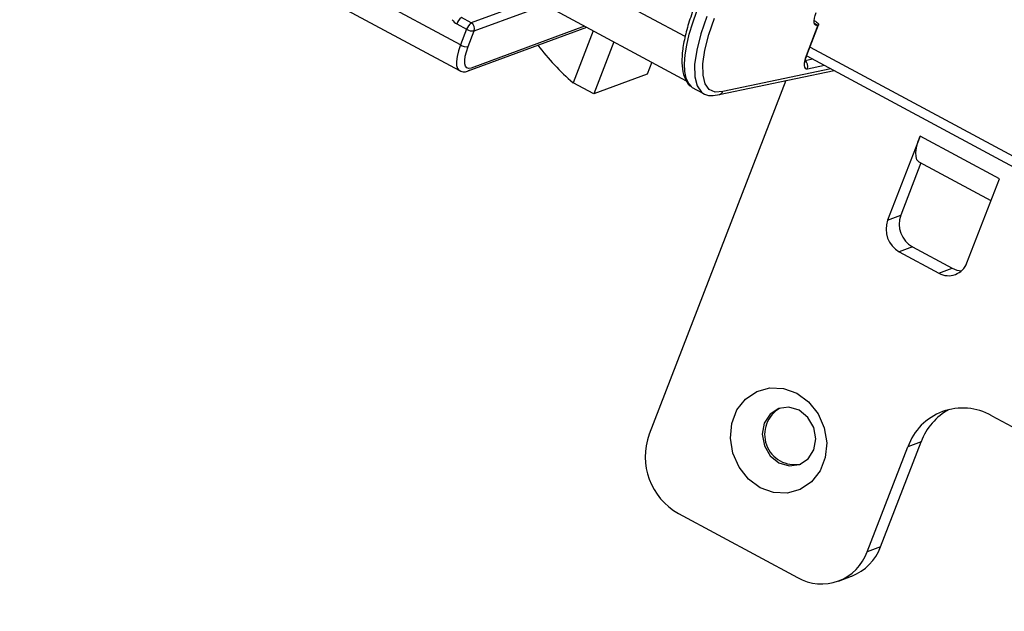
# Model space of a CAD drawing. Units: millimetres. Extents: x -23272466 to 44913, y -22484634 to 188.
# Drawn here: x -23270142 to -23270135, y -22484502 to -22484497 of the extents above; entities that cross this region are included whole.
import ezdxf

# ---------------------------------------------------------------- set-up
doc = ezdxf.new("R2010")
doc.units = ezdxf.units.MM
doc.linetypes.add('DASHED', pattern=[19.05, 12.7, -6.35])
doc.layers.get('0').update_dxf_attribs({"lineweight": 20})
doc.layers.add('arkusz', color=7, linetype='Continuous')
doc.layers.add('KEYLITE FELT-BREATHER MEMBRANE', color=151, linetype='DASHED', lineweight=35)
doc.styles.get("Standard").update_dxf_attribs({"font": 'arial.ttf'})

# ---------------------------------------------------------------- blocks, each defined once
blk = doc.blocks.new('ikona TH FE')
at = {"color": 152, "linetype": 'Continuous', "lineweight": 25, "true_color": 0x2776bb}
for p, q in [((5220.0155, -2636.7637), (5218.1061, -2635.7359)), ((5218.0966, -2635.951), (5220.006, -2636.9788)), ((5221.8967, -2636.6919), (5220.7903, -2636.0964)), ((5220.5477, -2636.4161), (5220.1055, -2636.5796)), ((5220.1301, -2636.6459), (5220.5722, -2636.4824)), ((5220.7744, -2636.4549), (5221.9056, -2637.0638)), ((5219.9834, -2636.5871), (5220.0665, -2636.6318)), ((5220.1055, -2636.5796), (5220.0225, -2636.5349)), ((5223.0087, -2636.599), (5222.9102, -2636.8544)), ((5222.9153, -2636.85), (5223.0139, -2636.5947)), ((5222.9893, -2636.5685), (5222.9762, -2636.5615)), ((5222.9776, -2636.5823), (5223.0087, -2636.599)), ((5220.0665, -2636.6318), (5220.0155, -2636.7637)), ((5220.0791, -2636.7779), (5220.1301, -2636.6459)), ((5220.0806, -2636.9814), (5221.0716, -2636.6149)), ((5221.0544, -2636.6056), (5220.1048, -2636.9569)), ((5221.1259, -2636.6441), (5220.9577, -2637.0797)), ((5221.3002, -2636.7379), (5221.132, -2637.1735)), ((5222.942, -2636.7809), (5280.5602, -2667.7963)), ((5221.6175, -2636.9087), (5221.5791, -2637.0082)), ((5222.9663, -2636.882), (5222.8973, -2636.8965)), ((5222.9139, -2636.8538), (5280.532, -2667.8693)), ((5221.5791, -2637.0082), (5221.132, -2637.1735)), ((5222.1803, -2637.1793), (5223.143, -2636.9772)), ((5223.1163, -2636.9628), (5222.2112, -2637.1527)), ((5222.92, -2636.9634), (5223.062, -2636.9336)), ((5221.132, -2637.1735), (5220.9577, -2637.0797)), ((5222.7392, -2637.0619), (5221.5953, -2640.0244)), ((5221.9522, -2637.1133), (5221.9241, -2637.0839)), ((5221.9505, -2637.1164), (5222.0492, -2637.1696)), ((5223.8632, -2637.527), (5223.5915, -2638.2306)), ((5224.5273, -2637.8845), (5223.8632, -2637.527)), ((5223.8712, -2637.7516), (5223.702, -2638.1897)), ((5223.8536, -2637.7421), (5224.4569, -2638.0669)), ((5224.2556, -2638.5881), (5224.5273, -2637.8845)), ((5223.5915, -2638.2306), (5223.702, -2638.1897)), ((5223.8001, -2638.455), (5223.6896, -2638.4959)), ((5223.8001, -2638.455), (5224.1322, -2638.6338)), ((5223.6896, -2638.4959), (5224.0217, -2638.6747)), ((5224.0217, -2638.6747), (5224.1322, -2638.6338)), ((5224.4632, -2639.8684), (5225.5424, -2640.4494)), ((5223.4217, -2641.0075), (5223.7613, -2640.128)), ((5223.5322, -2640.9666), (5223.8718, -2640.0871)), ((5223.8718, -2640.0871), (5223.7613, -2640.128)), ((5221.8406, -2640.6876), (5222.8368, -2641.2238)), ((5223.5322, -2640.9666), (5223.4217, -2641.0075)), ((5223.1801, -2641.253), (5223.2906, -2641.2122))]:
    blk.add_line(p, q, dxfattribs=at)
at = {"color": 152, "linetype": 'Continuous', "lineweight": 25, "true_color": 0x2776bb, "flags": 128}
for points in [[(5221.9241, -2637.0839), (5221.9051, -2637.0411), (5221.8941, -2636.9868), (5221.8911, -2636.9218), (5221.8963, -2636.8473), (5221.9096, -2636.7644), (5221.9307, -2636.6745), (5221.9593, -2636.579), (5221.9949, -2636.4796)], [(5223.0087, -2636.599), (5222.9968, -2636.6013), (5222.9872, -2636.5984), (5222.9805, -2636.5904), (5222.9768, -2636.5778), (5222.9762, -2636.5608), (5222.9789, -2636.5403), (5222.9847, -2636.5169), (5222.9934, -2636.4916)], [(5222.0779, -2636.5242), (5222.0273, -2636.6713), (5221.9928, -2636.8078), (5221.9758, -2636.9287), (5221.9769, -2637.0296), (5221.996, -2637.1071), (5222.0324, -2637.1581), (5222.0453, -2637.1673)], [(5222.2112, -2637.1527), (5222.1483, -2637.1587), (5222.0987, -2637.1372), (5222.0642, -2637.0891), (5222.0462, -2637.016), (5222.0451, -2636.9206), (5222.0611, -2636.8064), (5222.0937, -2636.6774), (5222.1415, -2636.5384)], [(5222.9893, -2636.5685), (5222.997, -2636.573), (5223.0035, -2636.5777), (5223.0087, -2636.5823), (5223.0122, -2636.5867), (5223.014, -2636.5907), (5223.014, -2636.5942), (5223.0123, -2636.597), (5223.0087, -2636.599)], [(5220.0155, -2636.7637), (5219.9982, -2636.8142), (5219.9866, -2636.8609), (5219.9813, -2636.902), (5219.9823, -2636.9359), (5219.9898, -2636.9613), (5220.0033, -2636.9772), (5220.0066, -2636.9791)], [(5220.1048, -2636.9569), (5220.0848, -2636.9606), (5220.0689, -2636.9558), (5220.0577, -2636.9425), (5220.0515, -2636.9214), (5220.0506, -2636.8931), (5220.0551, -2636.8589), (5220.0647, -2636.82), (5220.0791, -2636.7779)], [(5222.9102, -2636.8544), (5222.9019, -2636.8783), (5222.8962, -2636.9005), (5222.8933, -2636.9203), (5222.8932, -2636.9371), (5222.8959, -2636.9501), (5222.9015, -2636.959), (5222.9096, -2636.9635), (5222.92, -2636.9634)], [(5222.9102, -2636.8544), (5222.9137, -2636.8523), (5222.9153, -2636.85)], [(5223.8536, -2637.7421), (5223.8509, -2637.7405), (5223.8374, -2637.7246), (5223.83, -2637.6992), (5223.8289, -2637.6653), (5223.8343, -2637.6242), (5223.8458, -2637.5775), (5223.8632, -2637.527)], [(5222.8311, -2639.6804), (5222.9302, -2639.7531), (5223.0089, -2639.852), (5223.0607, -2639.969), (5223.0816, -2640.0947), (5223.0699, -2640.2189), (5223.0264, -2640.3316), (5222.9547, -2640.4235), (5222.8606, -2640.4874), (5222.7517, -2640.5179), (5222.6369, -2640.5126), (5222.5255, -2640.472), (5222.4264, -2640.3993), (5222.3478, -2640.3004), (5222.2959, -2640.1834), (5222.275, -2640.0577), (5222.2868, -2639.9335), (5222.3303, -2639.8208), (5222.402, -2639.7289), (5222.4961, -2639.665), (5222.6049, -2639.6345), (5222.7197, -2639.6398), (5222.8311, -2639.6804)], [(5222.8517, -2639.8236), (5222.7658, -2639.7976), (5222.68, -2639.809), (5222.6075, -2639.8561), (5222.5592, -2639.9318), (5222.5425, -2640.0244), (5222.56, -2640.12), (5222.6089, -2640.2039), (5222.6819, -2640.2634), (5222.7677, -2640.2894), (5222.8535, -2640.278), (5222.926, -2640.2309), (5222.9743, -2640.1552), (5222.991, -2640.0626), (5222.9735, -2639.967), (5222.9246, -2639.8831), (5222.8517, -2639.8236)]]:
    blk.add_lwpolyline(points, dxfattribs=at)
at = {"color": 152, "linetype": 'Continuous', "lineweight": 25, "true_color": 0x2776bb}
for centre, radius, start, end in [((5220.0333, -2636.496), 0.1039, 212.6723, 241.3038), ((5220.0773, -2636.6167), 0.0984, 123.81599, 162.4817), ((5220.1603, -2636.6614), 0.0984, 123.81599, 162.4817), ((5220.0788, -2636.6272), 0.0546, 339.94549, 60.65173), ((5220.1185, -2636.5482), 0.0984, 238.11399, 276.77541), ((5220.0675, -2636.6801), 0.0984, 238.11399, 276.77541), ((5222.2913, -2635.5325), 2.0426, 217.14639, 229.23923), ((5222.8708, -2636.9428), 0.0533, 337.23574, 60.21759), ((5220.0656, -2636.9425), 0.0417, 291.04917, 339.87407), ((5221.9447, -2637.0454), 0.0437, 211.95025, 241.84882), ((5223.7967, -2638.3055), 0.2184, 159.94461, 240.64961), ((5223.9072, -2638.2646), 0.2184, 159.94461, 240.64961), ((5224.1024, -2638.5333), 0.1628, 240.28385, 340.3094), ((5224.2158, -2638.4815), 0.1737, 241.24022, 268.16975), ((5222.8142, -2640.0259), 0.2526, 119.13539, 281.45883), ((5224.2211, -2640.2926), 0.4884, 60.28691, 160.30763), ((5224.3454, -2640.2618), 0.5047, 118.07456, 159.75596), ((5222.1083, -2640.2116), 0.5461, 159.94656, 240.64766), ((5223.141, -2640.8232), 0.4168, 291.04429, 339.86636), ((5223.0386, -2640.8704), 0.407, 240.28616, 340.30805)]:
    blk.add_arc(centre, radius, start, end, dxfattribs=at)
for points, knots in [([(5221.9703, -2636.4534), (5221.9608, -2636.479), (5221.933, -2636.5536), (5221.8982, -2636.6723), (5221.8728, -2636.8021), (5221.8661, -2636.9165), (5221.8765, -2637.0056), (5221.8984, -2637.0499), (5221.9077, -2637.0685)], [0, 0, 0, 0, 0.097961, 0.285413, 0.474022, 0.66462, 0.858587, 1, 1, 1, 1]), ([(5222.9013, -2636.9102), (5222.9014, -2636.9105), (5222.9016, -2636.9113), (5222.9011, -2636.903), (5222.9036, -2636.8866), (5222.909, -2636.8668), (5222.914, -2636.8535), (5222.9153, -2636.85)], [0, 0, 0, 0, 0.10158, 0.310717, 0.567072, 0.886965, 1, 1, 1, 1]), ([(5220.0085, -2636.9769), (5220.0144, -2636.9806), (5220.032, -2636.9915), (5220.0588, -2636.9884), (5220.0757, -2636.983), (5220.0806, -2636.9814)], [0, 0, 0, 0, 0.264015, 0.78651, 1, 1, 1, 1]), ([(5221.9076, -2637.0681), (5221.909, -2637.0704), (5221.9189, -2637.0864), (5221.9254, -2637.1021), (5221.9454, -2637.1109), (5221.9494, -2637.1126)], [0, 0, 0, 0, 0.122021, 0.826924, 1, 1, 1, 1]), ([(5222.0437, -2637.1662), (5222.0439, -2637.1664), (5222.0609, -2637.1823), (5222.1127, -2637.1917), (5222.1619, -2637.1822), (5222.1875, -2637.1773)], [0, 0, 0, 0, 0.0063655, 0.4814748, 1, 1, 1, 1]), ([(5222.1833, -2637.1782), (5222.1874, -2637.1767), (5222.1963, -2637.1735), (5222.2051, -2637.1643), (5222.2095, -2637.1567), (5222.2109, -2637.1534), (5222.2112, -2637.1527)], [0, 0, 0, 0, 0.3393772, 0.7374843, 0.9468646, 1, 1, 1, 1])]:
    blk.add_open_spline(points, degree=3, knots=knots, dxfattribs=at)

msp = doc.modelspace()

# ---------------------------------------------------------------- block references
at = {"layer": 'KEYLITE FELT-BREATHER MEMBRANE', "xscale": 0.8800000000000001, "yscale": 0.8800000000000001, "zscale": 0.8800000000000001}
msp.add_blockref('ikona TH FE', (-23274732.3362, -22482177.2733), dxfattribs=at)

# ---------------------------------------------------------------- texts
at = {"layer": 'arkusz', "insert": (-23271297.6987, -22484397.3927), "char_height": 12, "attachment_point": 1}
msp.add_mtext_dynamic_manual_height_columns('\\pi240.98;This drawing is for informational-demonstrative purposes only \\P\\pi266.41;and as such cannot constitute a basis for performance. \\P\\pi222.77;All dimensions presented in this drawing should be verified on site.\\P\\pi213.65;Roof constructions needs to be right with current building regulations.\\P\\pi228.51;Keylite is not responsible for or the installation quality on the roof.\\P\\pi130.7;Documentation only for personal use. Copying and sharing without permission is prohibited.\\P\\pi468.99;\\P\\pi466.66; ', width=937.972367, gutter_width=12.5, heights=[0], dxfattribs=at)

doc.saveas('drawing.dxf')
